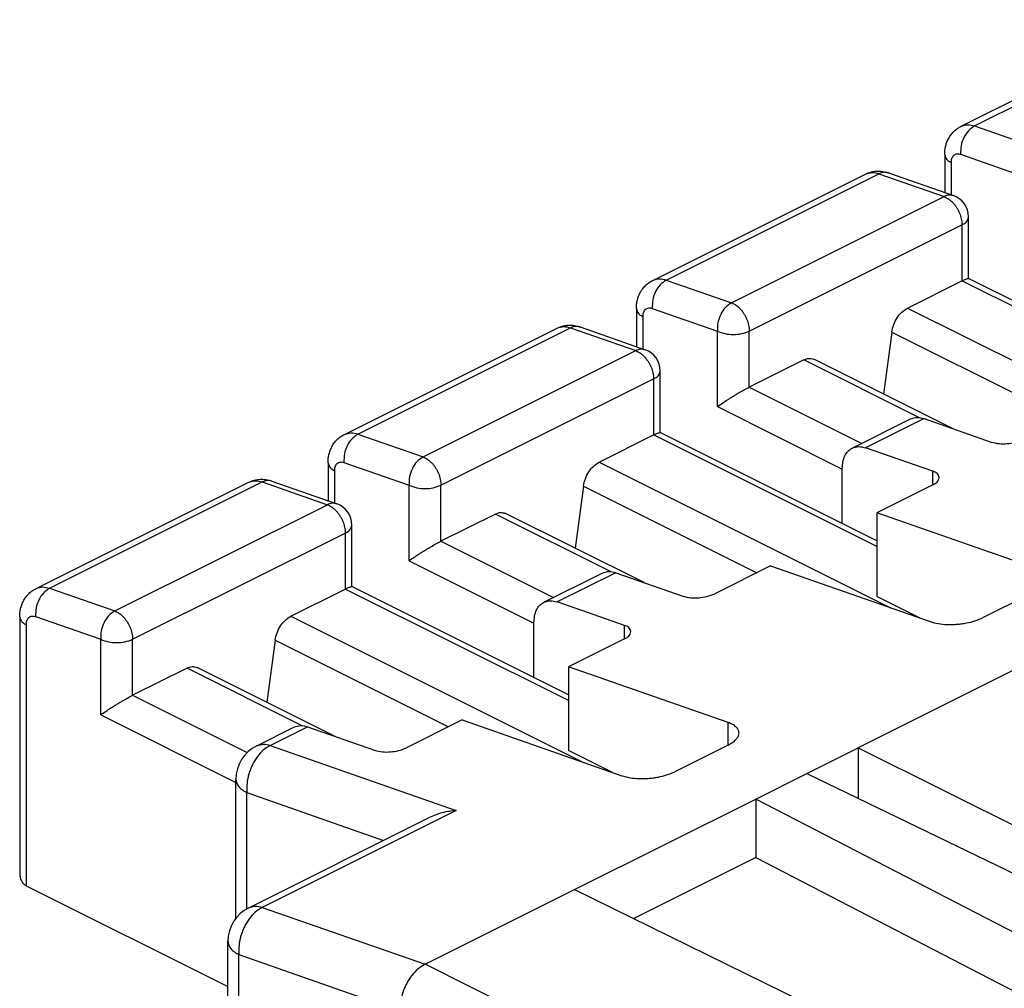
# Model space of a CAD drawing. Units: millimetres. Extents: x -210 to 0, y 0 to 297.
# Drawn here: x -57 to -50, y 271 to 278 of the extents above; entities that cross this region are included whole.
import ezdxf

# ---------------------------------------------------------------- set-up
doc = ezdxf.new("R2010")
doc.units = ezdxf.units.MM

msp = doc.modelspace()

# ---------------------------------------------------------------- linework, layer by layer
at = {"color": 7, "linetype": 'Continuous'}
for p, q in [((-50.3848, 276.9991), (-48.9706, 277.7062)), ((-50.2946, 277.0011), (-48.8804, 277.7083)), ((-50.2946, 277.0011), (-49.8617, 276.8498)), ((-50.4937, 276.8108), (-50.4937, 276.5581)), ((-50.3877, 276.8127), (-49.9548, 276.6614)), ((-50.4498, 276.7578), (-50.4498, 276.5427)), ((-52.4354, 275.9738), (-51.0212, 276.6809)), ((-52.3452, 275.9758), (-50.931, 276.6829)), ((-50.931, 276.6829), (-50.4981, 276.5316)), ((-50.8685, 276.6891), (-50.4357, 276.5378)), ((-51.9123, 275.8245), (-50.4981, 276.5316)), ((-51.7933, 275.6361), (-50.3791, 276.3432)), ((-50.3791, 276.3432), (-50.3791, 275.9704)), ((-50.3352, 275.9862), (-50.3352, 276.3962)), ((-52.3452, 275.9758), (-51.9123, 275.8245)), ((-50.7414, 275.7892), (-50.3791, 275.9704)), ((-48.8942, 275.2279), (-50.3791, 275.9704)), ((-48.8942, 275.2657), (-50.3359, 275.9866)), ((-52.5444, 275.7855), (-52.5444, 275.5328)), ((-52.4383, 275.7874), (-52.0054, 275.6361)), ((-50.7414, 275.7892), (-48.8045, 274.8208)), ((-52.5004, 275.7325), (-52.5004, 275.5174)), ((-54.4861, 274.9485), (-53.0718, 275.6556)), ((-54.3958, 274.9505), (-52.9816, 275.6576)), ((-52.9816, 275.6576), (-52.5487, 275.5063)), ((-52.9192, 275.6638), (-52.4863, 275.5125)), ((-52.0054, 275.1334), (-52.0054, 275.6361)), ((-51.7933, 275.2633), (-51.7933, 275.6361)), ((-50.8459, 275.6297), (-50.9012, 275.2173)), ((-50.8459, 275.6297), (-49.6933, 275.0534)), ((-53.9629, 274.7992), (-52.5487, 275.5063)), ((-51.431, 275.4444), (-51.7933, 275.2633)), ((-50.6648, 275.0613), (-51.431, 275.4444)), ((-50.4423, 274.9879), (-51.3639, 275.4487)), ((-52.3858, 274.9609), (-52.3858, 275.3709)), ((-53.8439, 274.6108), (-52.4297, 275.3179)), ((-52.4297, 275.3179), (-52.4297, 274.9451)), ((-51.7933, 275.2633), (-51.0453, 274.8893)), ((-52.0054, 275.1334), (-51.1746, 274.718)), ((-51.1096, 274.8571), (-50.7207, 275.0516)), ((-50.6305, 275.0537), (-51.0194, 274.8592)), ((-50.6305, 275.0537), (-50.1846, 274.8978)), ((-50.9448, 274.2404), (-52.3865, 274.9613)), ((-54.3958, 274.9505), (-53.9629, 274.7992)), ((-52.792, 274.7639), (-52.4297, 274.9451)), ((-50.9448, 274.2026), (-52.4297, 274.9451)), ((-50.5736, 274.7033), (-51.0194, 274.8592)), ((-52.792, 274.7639), (-50.8551, 273.7955)), ((-54.595, 274.7602), (-54.595, 274.5075)), ((-54.551, 274.7072), (-54.551, 274.4921)), ((-54.4889, 274.7621), (-54.0561, 274.6108)), ((-51.1746, 274.3553), (-51.1746, 274.7219)), ((-50.5736, 274.6132), (-50.5736, 274.7033)), ((-56.4464, 273.9252), (-55.0322, 274.6323)), ((-55.0322, 274.6323), (-54.5993, 274.481)), ((-54.9698, 274.6385), (-54.5369, 274.4872)), ((-56.5367, 273.9232), (-55.1225, 274.6303)), ((-54.0561, 274.1081), (-54.0561, 274.6108)), ((-53.8439, 274.238), (-53.8439, 274.6108)), ((-52.8965, 274.6044), (-52.9518, 274.192)), ((-52.8965, 274.6044), (-51.7439, 274.0281)), ((-50.5736, 274.6132), (-50.9448, 274.4276)), ((-56.0135, 273.7739), (-54.5993, 274.481)), ((-53.4816, 274.4191), (-53.8439, 274.238)), ((-52.7154, 274.036), (-53.4816, 274.4191)), ((-52.4929, 273.9626), (-53.4145, 274.4234)), ((-49.8841, 274.0568), (-50.9448, 274.4276)), ((-50.9448, 274.4276), (-50.9448, 273.8707)), ((-54.4364, 273.9356), (-54.4364, 274.3456)), ((-55.8945, 273.5855), (-54.4803, 274.2926)), ((-54.4803, 274.2926), (-54.4803, 273.9198)), ((-53.8439, 274.238), (-53.0959, 273.864)), ((-54.0561, 274.1081), (-53.2252, 273.6926)), ((-51.6519, 274.0741), (-52.0231, 273.8884)), ((-51.6519, 274.0741), (-50.5912, 273.7032)), ((-53.1602, 273.8318), (-52.7713, 274.0263)), ((-52.6811, 274.0283), (-53.07, 273.8339)), ((-52.6811, 274.0283), (-52.2353, 273.8725)), ((-56.4464, 273.9252), (-56.0135, 273.7739)), ((-54.8426, 273.7386), (-54.4803, 273.9198)), ((-52.9954, 273.1773), (-54.4803, 273.9198)), ((-52.9954, 273.2151), (-54.4371, 273.936)), ((-50.653, 273.7248), (-50.9448, 273.8707)), ((-49.8841, 273.9066), (-50.2377, 273.7298)), ((-52.6242, 273.678), (-53.07, 273.8339)), ((-56.6456, 273.7349), (-56.6456, 272.0357)), ((-56.5395, 273.7368), (-56.1067, 273.5855)), ((-54.8426, 273.7386), (-52.9057, 272.7702)), ((-56.6016, 273.6819), (-56.6016, 271.9446)), ((-53.2252, 273.33), (-53.2252, 273.6966)), ((-52.6242, 273.5879), (-52.6242, 273.678)), ((-49.4599, 273.6681), (-51.0685, 272.8638)), ((-56.1067, 273.0828), (-56.1067, 273.5855)), ((-55.8945, 273.2127), (-55.8945, 273.5855)), ((-52.6242, 273.5879), (-52.9954, 273.4023)), ((-54.9471, 273.5791), (-55.0025, 273.1667)), ((-54.9471, 273.5791), (-53.7945, 273.0028)), ((-55.5322, 273.3938), (-55.8945, 273.2127)), ((-54.7661, 273.0107), (-55.5322, 273.3938)), ((-54.5435, 272.9373), (-55.4652, 273.3981)), ((-52.9954, 273.4023), (-52.9954, 272.8454)), ((-51.9347, 273.0315), (-52.9954, 273.4023)), ((-55.8945, 273.2127), (-55.1329, 272.8319)), ((-56.1067, 273.0828), (-55.2076, 272.6332)), ((-55.0694, 272.8772), (-54.8219, 273.001)), ((-54.9792, 272.8793), (-54.7317, 273.003)), ((-54.7317, 273.003), (-54.2859, 272.8472)), ((-53.7025, 273.0487), (-54.0737, 272.8631)), ((-53.7025, 273.0487), (-52.6418, 272.6779)), ((-51.9347, 272.8813), (-51.9347, 273.0315)), ((-54.9792, 272.8793), (-53.7417, 272.4467)), ((-51.9347, 272.8813), (-52.2883, 272.7045)), ((-52.7036, 272.6995), (-52.9954, 272.8454)), ((-51.4117, 272.6922), (-51.0685, 272.8638)), ((-51.0685, 272.8638), (-51.0685, 272.5265)), ((-51.0685, 272.8638), (-48.3108, 271.4849)), ((-51.7507, 272.5227), (-51.4117, 272.6922)), ((-51.4117, 272.6922), (-45.8359, 270)), ((-55.2076, 271.7297), (-55.2076, 272.6536)), ((-55.1344, 271.793), (-55.1344, 272.5652)), ((-55.1344, 272.5652), (-54.2259, 272.2476)), ((-52.9548, 271.9207), (-51.7507, 272.5227)), ((-51.7507, 272.5227), (-51.7507, 272.133)), ((-46.3663, 269.7349), (-51.7507, 272.5227)), ((-53.7417, 272.4467), (-55.0322, 271.8014)), ((-55.1225, 271.7994), (-53.9263, 272.3975)), ((-51.7507, 272.133), (-52.5617, 271.7275)), ((-51.7507, 272.133), (-46.7492, 269.5434)), ((-56.6016, 271.9446), (-55.2607, 271.2741)), ((-53.95, 271.4231), (-52.9548, 271.9207)), ((-52.9548, 271.9207), (-47.4269, 269.2045)), ((-55.0322, 271.8014), (-53.95, 271.4231)), ((-55.2607, 268.118), (-55.2607, 271.5758)), ((-55.1874, 271.4874), (-54.116, 271.1128)), ((-55.1874, 268.1804), (-55.1874, 271.4874)), ((-53.2429, 271.0695), (-53.95, 271.4231))]:
    msp.add_line(p, q, dxfattribs=at)
for centre, radius, start, end in [((-50.4852, 276.3962), 0.15, 0, 70.72934), ((-52.5358, 275.3709), 0.15, 0, 70.72934), ((-54.5864, 274.3456), 0.15, 0, 70.72934), ((-54.9576, 272.6536), 0.25, 116.56505, 180), ((-55.0107, 271.5758), 0.25, 116.56505, 180)]:
    msp.add_arc(centre, radius, start, end, dxfattribs=at)
for points, knots in [([(-50.4937, 276.8108), (-50.4934, 276.8208), (-50.4927, 276.8407), (-50.4882, 276.8645), (-50.4831, 276.8823), (-50.4785, 276.8953), (-50.4726, 276.9089), (-50.4656, 276.9224), (-50.4578, 276.9349), (-50.4495, 276.9463), (-50.4405, 276.957), (-50.4274, 276.9704), (-50.4094, 276.9854), (-50.393, 276.9945), (-50.3848, 276.9991)], [0, 0, 0, 0, 0.0297965, 0.0595924, 0.0724601, 0.0853292, 0.1010353, 0.1167418, 0.1309427, 0.1451425, 0.1590775, 0.1730126, 0.2010723, 0.2291316, 0.2291316, 0.2291316, 0.2291316]), ([(-50.2946, 277.0011), (-50.3094, 276.9911), (-50.339, 276.9709), (-50.3681, 276.9235), (-50.3877, 276.8704), (-50.3877, 276.8319), (-50.3877, 276.8127)], [0, 0, 0, 0, 0.0531167, 0.1063126, 0.1635542, 0.2207749, 0.2207749, 0.2207749, 0.2207749]), ([(-50.3848, 276.9991), (-50.3699, 277.0041), (-50.3401, 277.014), (-50.3098, 277.0054), (-50.2946, 277.0011)], [0, 0, 0, 0, 0.04598467, 0.09216912, 0.09216912, 0.09216912, 0.09216912]), ([(-50.4937, 276.8108), (-50.4902, 276.799), (-50.4831, 276.7752), (-50.461, 276.7636), (-50.4498, 276.7578)], [0, 0, 0, 0, 0.03541499, 0.07154575, 0.07154575, 0.07154575, 0.07154575]), ([(-50.4498, 276.7578), (-50.4492, 276.7666), (-50.448, 276.7843), (-50.4348, 276.8075), (-50.4108, 276.8184), (-50.3954, 276.8146), (-50.3877, 276.8127)], [0, 0, 0, 0, 0.02636151, 0.05277222, 0.07602393, 0.09931332, 0.09931332, 0.09931332, 0.09931332]), ([(-51.0212, 276.6809), (-51.0153, 276.6836), (-51.0035, 276.6891), (-50.9882, 276.6939), (-50.976, 276.6968), (-50.9667, 276.6985), (-50.9567, 276.6998), (-50.9366, 276.7014), (-50.9065, 276.7002), (-50.8812, 276.6928), (-50.8685, 276.6891)], [0, 0, 0, 0, 0.0195386, 0.0390772, 0.0480352, 0.0569931, 0.0675796, 0.0781684, 0.1175654, 0.156966, 0.156966, 0.156966, 0.156966]), ([(-51.0212, 276.6809), (-51.0063, 276.6859), (-50.9765, 276.6958), (-50.9462, 276.6872), (-50.931, 276.6829)], [0, 0, 0, 0, 0.04598467, 0.09216912, 0.09216912, 0.09216912, 0.09216912]), ([(-50.8685, 276.6891), (-50.8792, 276.6913), (-50.9007, 276.6957), (-50.9209, 276.6872), (-50.931, 276.6829)], [0, 0, 0, 0, 0.03196313, 0.06404554, 0.06404554, 0.06404554, 0.06404554]), ([(-50.4357, 276.5378), (-50.4464, 276.54), (-50.4678, 276.5443), (-50.488, 276.5358), (-50.4981, 276.5316)], [0, 0, 0, 0, 0.03196313, 0.06404554, 0.06404554, 0.06404554, 0.06404554]), ([(-50.4981, 276.5316), (-50.4872, 276.5265), (-50.4655, 276.5164), (-50.4428, 276.495), (-50.4263, 276.4754), (-50.4145, 276.4583), (-50.4041, 276.4402), (-50.3927, 276.4153), (-50.3819, 276.3831), (-50.38, 276.3565), (-50.3791, 276.3432)], [0, 0, 0, 0, 0.0357872, 0.0716056, 0.0921313, 0.1126433, 0.1337477, 0.1548612, 0.194761, 0.2346496, 0.2346496, 0.2346496, 0.2346496]), ([(-50.3791, 276.3432), (-50.3679, 276.349), (-50.3458, 276.3605), (-50.3387, 276.3844), (-50.3352, 276.3962)], [0, 0, 0, 0, 0.03613076, 0.07154575, 0.07154575, 0.07154575, 0.07154575]), ([(-52.5444, 275.7855), (-52.544, 275.7955), (-52.5434, 275.8153), (-52.5388, 275.8392), (-52.5337, 275.857), (-52.5291, 275.87), (-52.5233, 275.8836), (-52.5165, 275.8966), (-52.5094, 275.9081), (-52.5015, 275.9192), (-52.4923, 275.9305), (-52.4785, 275.9447), (-52.46, 275.9601), (-52.4436, 275.9692), (-52.4354, 275.9738)], [0, 0, 0, 0, 0.0297936, 0.0595923, 0.0724602, 0.0853291, 0.101036, 0.1167417, 0.129211, 0.1416802, 0.1573447, 0.173012, 0.2010777, 0.2291309, 0.2291309, 0.2291309, 0.2291309]), ([(-52.3452, 275.9758), (-52.36, 275.9658), (-52.3896, 275.9456), (-52.4187, 275.8982), (-52.4383, 275.8451), (-52.4383, 275.8066), (-52.4383, 275.7874)], [0, 0, 0, 0, 0.0531167, 0.1063126, 0.1635542, 0.2207749, 0.2207749, 0.2207749, 0.2207749]), ([(-52.4354, 275.9738), (-52.4205, 275.9788), (-52.3907, 275.9887), (-52.3604, 275.9801), (-52.3452, 275.9758)], [0, 0, 0, 0, 0.04598467, 0.09216912, 0.09216912, 0.09216912, 0.09216912]), ([(-50.3791, 275.9704), (-50.3722, 275.974), (-50.3585, 275.9811), (-50.3434, 275.9848), (-50.3359, 275.9866)], [0, 0, 0, 0, 0.0232176, 0.04626943, 0.04626943, 0.04626943, 0.04626943]), ([(-51.9123, 275.8245), (-51.9271, 275.8144), (-51.9567, 275.7942), (-51.9858, 275.7469), (-52.0054, 275.6937), (-52.0054, 275.6553), (-52.0054, 275.6361)], [0, 0, 0, 0, 0.0531167, 0.1063126, 0.1635542, 0.2207749, 0.2207749, 0.2207749, 0.2207749]), ([(-51.9123, 275.8245), (-51.9014, 275.8194), (-51.8797, 275.8093), (-51.8571, 275.7879), (-51.8405, 275.7683), (-51.8287, 275.7512), (-51.8183, 275.7331), (-51.8069, 275.7082), (-51.7961, 275.676), (-51.7943, 275.6494), (-51.7933, 275.6361)], [0, 0, 0, 0, 0.0357872, 0.0716056, 0.0921313, 0.1126433, 0.1337477, 0.1548612, 0.194761, 0.2346496, 0.2346496, 0.2346496, 0.2346496]), ([(-52.5444, 275.7855), (-52.5408, 275.7737), (-52.5337, 275.7499), (-52.5116, 275.7383), (-52.5004, 275.7325)], [0, 0, 0, 0, 0.03541499, 0.07154575, 0.07154575, 0.07154575, 0.07154575]), ([(-52.5004, 275.7325), (-52.4998, 275.7413), (-52.4986, 275.759), (-52.4854, 275.7822), (-52.4614, 275.7931), (-52.446, 275.7893), (-52.4383, 275.7874)], [0, 0, 0, 0, 0.02636151, 0.05277222, 0.07602393, 0.09931332, 0.09931332, 0.09931332, 0.09931332]), ([(-50.8459, 275.6297), (-50.8423, 275.6464), (-50.8352, 275.68), (-50.8114, 275.7244), (-50.7814, 275.7634), (-50.7547, 275.7806), (-50.7414, 275.7892)], [0, 0, 0, 0, 0.0511896, 0.1023885, 0.149719, 0.1970045, 0.1970045, 0.1970045, 0.1970045]), ([(-53.0718, 275.6556), (-53.0659, 275.6583), (-53.0541, 275.6638), (-53.0382, 275.6687), (-53.025, 275.6718), (-53.0151, 275.6735), (-53.0057, 275.6747), (-52.9967, 275.6753), (-52.9877, 275.6756), (-52.9782, 275.6754), (-52.9681, 275.6747), (-52.9546, 275.6731), (-52.9381, 275.6699), (-52.9255, 275.6659), (-52.9192, 275.6638)], [0, 0, 0, 0, 0.0195403, 0.0390772, 0.0496472, 0.0602173, 0.0691931, 0.0781684, 0.0871936, 0.0962193, 0.1068074, 0.1173957, 0.137233, 0.1570705, 0.1570705, 0.1570705, 0.1570705]), ([(-53.0718, 275.6556), (-53.0569, 275.6606), (-53.0271, 275.6705), (-52.9968, 275.6619), (-52.9816, 275.6576)], [0, 0, 0, 0, 0.04598467, 0.09216912, 0.09216912, 0.09216912, 0.09216912]), ([(-52.9192, 275.6638), (-52.9299, 275.666), (-52.9513, 275.6704), (-52.9715, 275.6619), (-52.9816, 275.6576)], [0, 0, 0, 0, 0.03196313, 0.06404554, 0.06404554, 0.06404554, 0.06404554]), ([(-52.0054, 275.6361), (-51.9884, 275.6295), (-51.9543, 275.6165), (-51.8994, 275.6129), (-51.8445, 275.6165), (-51.8104, 275.6295), (-51.7933, 275.6361)], [0, 0, 0, 0, 0.0544736, 0.108989, 0.1635044, 0.2179779, 0.2179779, 0.2179779, 0.2179779]), ([(-52.4863, 275.5125), (-52.497, 275.5147), (-52.5184, 275.519), (-52.5386, 275.5105), (-52.5487, 275.5063)], [0, 0, 0, 0, 0.03196313, 0.06404554, 0.06404554, 0.06404554, 0.06404554]), ([(-52.5487, 275.5063), (-52.5378, 275.5012), (-52.5161, 275.4911), (-52.4934, 275.4697), (-52.4769, 275.4501), (-52.4651, 275.433), (-52.4547, 275.4149), (-52.4433, 275.39), (-52.4325, 275.3578), (-52.4307, 275.3312), (-52.4297, 275.3179)], [0, 0, 0, 0, 0.0357872, 0.0716056, 0.0921313, 0.1126433, 0.1337477, 0.1548612, 0.194761, 0.2346496, 0.2346496, 0.2346496, 0.2346496]), ([(-51.431, 275.4444), (-51.42, 275.4492), (-51.3982, 275.4586), (-51.3753, 275.452), (-51.3639, 275.4487)], [0, 0, 0, 0, 0.03468992, 0.06910891, 0.06910891, 0.06910891, 0.06910891]), ([(-52.4297, 275.3179), (-52.4185, 275.3237), (-52.3964, 275.3352), (-52.3893, 275.3591), (-52.3858, 275.3709)], [0, 0, 0, 0, 0.03613076, 0.07154575, 0.07154575, 0.07154575, 0.07154575]), ([(-52.0054, 275.1334), (-51.9944, 275.1412), (-51.9723, 275.1568), (-51.9432, 275.1758), (-51.9189, 275.1912), (-51.8995, 275.2032), (-51.8801, 275.215), (-51.8561, 275.2292), (-51.8273, 275.2456), (-51.8047, 275.2574), (-51.7933, 275.2633)], [0, 0, 0, 0, 0.04061, 0.0812206, 0.1041343, 0.1270476, 0.149661, 0.1722748, 0.2106105, 0.2489452, 0.2489452, 0.2489452, 0.2489452]), ([(-50.7207, 275.0516), (-50.7058, 275.0566), (-50.6759, 275.0665), (-50.6456, 275.058), (-50.6305, 275.0537)], [0, 0, 0, 0, 0.04598467, 0.09216912, 0.09216912, 0.09216912, 0.09216912]), ([(-52.4297, 274.9451), (-52.4228, 274.9487), (-52.4091, 274.9558), (-52.394, 274.9595), (-52.3865, 274.9613)], [0, 0, 0, 0, 0.0232176, 0.04626943, 0.04626943, 0.04626943, 0.04626943]), ([(-54.595, 274.7602), (-54.5946, 274.7702), (-54.594, 274.79), (-54.5892, 274.8148), (-54.5834, 274.8345), (-54.5782, 274.8484), (-54.5725, 274.8609), (-54.566, 274.8731), (-54.5582, 274.8855), (-54.5495, 274.8973), (-54.5406, 274.9075), (-54.5283, 274.9201), (-54.5106, 274.9348), (-54.4943, 274.9439), (-54.4861, 274.9485)], [0, 0, 0, 0, 0.0297932, 0.0595923, 0.0754463, 0.0912977, 0.1040194, 0.1167419, 0.1324634, 0.1481844, 0.1605989, 0.1730123, 0.2010719, 0.2291313, 0.2291313, 0.2291313, 0.2291313]), ([(-54.3958, 274.9505), (-54.4106, 274.9405), (-54.4402, 274.9203), (-54.4693, 274.8729), (-54.4889, 274.8198), (-54.4889, 274.7813), (-54.4889, 274.7621)], [0, 0, 0, 0, 0.0531167, 0.1063126, 0.1635542, 0.2207749, 0.2207749, 0.2207749, 0.2207749]), ([(-54.4861, 274.9485), (-54.4712, 274.9535), (-54.4413, 274.9634), (-54.411, 274.9548), (-54.3958, 274.9505)], [0, 0, 0, 0, 0.04598467, 0.09216912, 0.09216912, 0.09216912, 0.09216912]), ([(-50.1846, 274.8978), (-50.1672, 274.8935), (-50.1324, 274.8849), (-50.078, 274.8862), (-50.0237, 274.8933), (-49.9896, 274.9069), (-49.9725, 274.9137)], [0, 0, 0, 0, 0.0535355, 0.1071119, 0.1620429, 0.2169439, 0.2169439, 0.2169439, 0.2169439]), ([(-51.1746, 274.7219), (-51.1739, 274.7364), (-51.1726, 274.7653), (-51.1602, 274.8044), (-51.1397, 274.8376), (-51.1196, 274.8506), (-51.1096, 274.8571)], [0, 0, 0, 0, 0.0432619, 0.0865158, 0.1219842, 0.1574196, 0.1574196, 0.1574196, 0.1574196]), ([(-51.1096, 274.8571), (-51.0947, 274.8621), (-51.0648, 274.8721), (-51.0345, 274.8635), (-51.0194, 274.8592)], [0, 0, 0, 0, 0.04598467, 0.09216912, 0.09216912, 0.09216912, 0.09216912]), ([(-54.551, 274.7072), (-54.5504, 274.716), (-54.5492, 274.7337), (-54.536, 274.7569), (-54.512, 274.7678), (-54.4966, 274.764), (-54.4889, 274.7621)], [0, 0, 0, 0, 0.02636151, 0.05277222, 0.07602393, 0.09931332, 0.09931332, 0.09931332, 0.09931332]), ([(-53.9629, 274.7992), (-53.9777, 274.7891), (-54.0073, 274.7689), (-54.0364, 274.7216), (-54.056, 274.6684), (-54.056, 274.63), (-54.0561, 274.6108)], [0, 0, 0, 0, 0.0531167, 0.1063126, 0.1635542, 0.2207749, 0.2207749, 0.2207749, 0.2207749]), ([(-53.9629, 274.7992), (-53.952, 274.7941), (-53.9303, 274.784), (-53.9077, 274.7626), (-53.8912, 274.743), (-53.8794, 274.7259), (-53.8689, 274.7078), (-53.8575, 274.6829), (-53.8468, 274.6507), (-53.8449, 274.6241), (-53.8439, 274.6108)], [0, 0, 0, 0, 0.0357872, 0.0716056, 0.0921313, 0.1126433, 0.1337477, 0.1548612, 0.194761, 0.2346496, 0.2346496, 0.2346496, 0.2346496]), ([(-52.8965, 274.6044), (-52.8929, 274.6211), (-52.8858, 274.6547), (-52.862, 274.6991), (-52.8321, 274.7381), (-52.8054, 274.7553), (-52.792, 274.7639)], [0, 0, 0, 0, 0.0511896, 0.1023885, 0.149719, 0.1970045, 0.1970045, 0.1970045, 0.1970045]), ([(-54.595, 274.7602), (-54.5914, 274.7484), (-54.5843, 274.7246), (-54.5622, 274.713), (-54.551, 274.7072)], [0, 0, 0, 0, 0.03541499, 0.07154575, 0.07154575, 0.07154575, 0.07154575]), ([(-50.5296, 274.6616), (-50.5336, 274.6718), (-50.5416, 274.6926), (-50.5628, 274.6997), (-50.5736, 274.7033)], [0, 0, 0, 0, 0.03125563, 0.06350688, 0.06350688, 0.06350688, 0.06350688]), ([(-55.1225, 274.6303), (-55.1104, 274.6354), (-55.0864, 274.6457), (-55.0473, 274.6511), (-55.0077, 274.6496), (-54.9824, 274.6422), (-54.9698, 274.6385)], [0, 0, 0, 0, 0.0390251, 0.0780518, 0.1174485, 0.1568493, 0.1568493, 0.1568493, 0.1568493]), ([(-55.1225, 274.6303), (-55.1076, 274.6353), (-55.0777, 274.6452), (-55.0474, 274.6366), (-55.0322, 274.6323)], [0, 0, 0, 0, 0.04598467, 0.09216912, 0.09216912, 0.09216912, 0.09216912]), ([(-54.9698, 274.6385), (-54.9805, 274.6407), (-55.0019, 274.6451), (-55.0221, 274.6366), (-55.0322, 274.6323)], [0, 0, 0, 0, 0.03196313, 0.06404554, 0.06404554, 0.06404554, 0.06404554]), ([(-50.5736, 274.6132), (-50.5628, 274.6184), (-50.5417, 274.6286), (-50.5336, 274.6507), (-50.5296, 274.6616)], [0, 0, 0, 0, 0.03425033, 0.06767163, 0.06767163, 0.06767163, 0.06767163]), ([(-54.0561, 274.6108), (-54.039, 274.6042), (-54.0049, 274.5912), (-53.95, 274.5876), (-53.8951, 274.5912), (-53.861, 274.6042), (-53.8439, 274.6108)], [0, 0, 0, 0, 0.0544736, 0.108989, 0.1635044, 0.2179779, 0.2179779, 0.2179779, 0.2179779]), ([(-54.5369, 274.4872), (-54.5476, 274.4894), (-54.569, 274.4937), (-54.5892, 274.4852), (-54.5993, 274.481)], [0, 0, 0, 0, 0.03196313, 0.06404554, 0.06404554, 0.06404554, 0.06404554]), ([(-54.5993, 274.481), (-54.5884, 274.4759), (-54.5667, 274.4658), (-54.5441, 274.4444), (-54.5276, 274.4248), (-54.5158, 274.4077), (-54.5053, 274.3896), (-54.4939, 274.3647), (-54.4832, 274.3325), (-54.4813, 274.3059), (-54.4803, 274.2926)], [0, 0, 0, 0, 0.0357872, 0.0716056, 0.0921313, 0.1126433, 0.1337477, 0.1548612, 0.194761, 0.2346496, 0.2346496, 0.2346496, 0.2346496]), ([(-53.4816, 274.4191), (-53.4707, 274.4239), (-53.4488, 274.4333), (-53.4259, 274.4267), (-53.4145, 274.4234)], [0, 0, 0, 0, 0.03468992, 0.06910891, 0.06910891, 0.06910891, 0.06910891]), ([(-54.4803, 274.2926), (-54.4692, 274.2984), (-54.4471, 274.3099), (-54.4399, 274.3338), (-54.4364, 274.3456)], [0, 0, 0, 0, 0.03613076, 0.07154575, 0.07154575, 0.07154575, 0.07154575]), ([(-54.0561, 274.1081), (-54.045, 274.1159), (-54.0229, 274.1315), (-53.9938, 274.1505), (-53.9695, 274.1659), (-53.9501, 274.1779), (-53.9307, 274.1897), (-53.9067, 274.2039), (-53.878, 274.2203), (-53.8553, 274.2321), (-53.8439, 274.238)], [0, 0, 0, 0, 0.04061, 0.0812206, 0.1041343, 0.1270476, 0.149661, 0.1722748, 0.2106105, 0.2489452, 0.2489452, 0.2489452, 0.2489452]), ([(-52.7713, 274.0263), (-52.7564, 274.0313), (-52.7266, 274.0412), (-52.6962, 274.0326), (-52.6811, 274.0283)], [0, 0, 0, 0, 0.04598467, 0.09216912, 0.09216912, 0.09216912, 0.09216912]), ([(-56.6456, 273.7349), (-56.6452, 273.7449), (-56.6446, 273.7647), (-56.6399, 273.7891), (-56.6344, 273.8079), (-56.6295, 273.8214), (-56.6237, 273.8344), (-56.6174, 273.8464), (-56.6106, 273.8575), (-56.6028, 273.8686), (-56.5935, 273.8799), (-56.5797, 273.8941), (-56.5612, 273.9095), (-56.5449, 273.9186), (-56.5367, 273.9232)], [0, 0, 0, 0, 0.0297934, 0.0595923, 0.0740842, 0.0885759, 0.1026598, 0.1167422, 0.1292109, 0.1416807, 0.157346, 0.1730125, 0.2010721, 0.2291314, 0.2291314, 0.2291314, 0.2291314]), ([(-56.4464, 273.9252), (-56.4612, 273.9151), (-56.4908, 273.895), (-56.5199, 273.8476), (-56.5395, 273.7945), (-56.5395, 273.756), (-56.5395, 273.7368)], [0, 0, 0, 0, 0.0531167, 0.1063126, 0.1635542, 0.2207749, 0.2207749, 0.2207749, 0.2207749]), ([(-56.5367, 273.9232), (-56.5218, 273.9281), (-56.4919, 273.9381), (-56.4616, 273.9295), (-56.4464, 273.9252)], [0, 0, 0, 0, 0.04598467, 0.09216912, 0.09216912, 0.09216912, 0.09216912]), ([(-54.4803, 273.9198), (-54.4734, 273.9234), (-54.4597, 273.9305), (-54.4446, 273.9342), (-54.4371, 273.936)], [0, 0, 0, 0, 0.0232176, 0.04626943, 0.04626943, 0.04626943, 0.04626943]), ([(-52.2353, 273.8725), (-52.2179, 273.8682), (-52.183, 273.8596), (-52.1287, 273.8609), (-52.0743, 273.868), (-52.0402, 273.8816), (-52.0231, 273.8884)], [0, 0, 0, 0, 0.0535355, 0.1071119, 0.1620429, 0.2169439, 0.2169439, 0.2169439, 0.2169439]), ([(-53.2252, 273.6966), (-53.2245, 273.7111), (-53.2232, 273.74), (-53.2108, 273.7791), (-53.1903, 273.8123), (-53.1702, 273.8253), (-53.1602, 273.8318)], [0, 0, 0, 0, 0.0432619, 0.0865158, 0.1219842, 0.1574196, 0.1574196, 0.1574196, 0.1574196]), ([(-53.1602, 273.8318), (-53.1453, 273.8368), (-53.1155, 273.8468), (-53.0852, 273.8382), (-53.07, 273.8339)], [0, 0, 0, 0, 0.04598467, 0.09216912, 0.09216912, 0.09216912, 0.09216912]), ([(-56.6456, 273.7349), (-56.642, 273.7231), (-56.6349, 273.6992), (-56.6128, 273.6877), (-56.6016, 273.6819)], [0, 0, 0, 0, 0.03541499, 0.07154575, 0.07154575, 0.07154575, 0.07154575]), ([(-56.6016, 273.6819), (-56.601, 273.6907), (-56.5998, 273.7084), (-56.5866, 273.7316), (-56.5627, 273.7425), (-56.5473, 273.7387), (-56.5395, 273.7368)], [0, 0, 0, 0, 0.02636151, 0.05277222, 0.07602393, 0.09931332, 0.09931332, 0.09931332, 0.09931332]), ([(-56.0135, 273.7739), (-56.0283, 273.7638), (-56.0579, 273.7436), (-56.087, 273.6963), (-56.1066, 273.6431), (-56.1067, 273.6047), (-56.1067, 273.5855)], [0, 0, 0, 0, 0.0531167, 0.1063126, 0.1635542, 0.2207749, 0.2207749, 0.2207749, 0.2207749]), ([(-56.0135, 273.7739), (-56.0027, 273.7688), (-55.9809, 273.7587), (-55.9583, 273.7373), (-55.9418, 273.7177), (-55.93, 273.7006), (-55.9196, 273.6825), (-55.9081, 273.6576), (-55.8974, 273.6254), (-55.8955, 273.5988), (-55.8945, 273.5855)], [0, 0, 0, 0, 0.0357872, 0.0716056, 0.0921313, 0.1126433, 0.1337477, 0.1548612, 0.194761, 0.2346496, 0.2346496, 0.2346496, 0.2346496]), ([(-54.9471, 273.5791), (-54.9435, 273.5958), (-54.9365, 273.6294), (-54.9127, 273.6738), (-54.8827, 273.7128), (-54.856, 273.73), (-54.8426, 273.7386)], [0, 0, 0, 0, 0.0511896, 0.1023885, 0.149719, 0.1970045, 0.1970045, 0.1970045, 0.1970045]), ([(-50.5912, 273.7032), (-50.5729, 273.6981), (-50.5362, 273.6878), (-50.4874, 273.684), (-50.4468, 273.6836), (-50.4143, 273.6851), (-50.3819, 273.6884), (-50.3411, 273.695), (-50.2919, 273.7064), (-50.2558, 273.722), (-50.2377, 273.7298)], [0, 0, 0, 0, 0.0569794, 0.1139781, 0.1463546, 0.1787207, 0.2113581, 0.2440045, 0.3029885, 0.3619582, 0.3619582, 0.3619582, 0.3619582]), ([(-52.5802, 273.6363), (-52.5842, 273.6465), (-52.5922, 273.6673), (-52.6134, 273.6744), (-52.6242, 273.678)], [0, 0, 0, 0, 0.03125563, 0.06350688, 0.06350688, 0.06350688, 0.06350688]), ([(-56.1067, 273.5855), (-56.0896, 273.5789), (-56.0555, 273.5659), (-56.0006, 273.5623), (-55.9457, 273.5659), (-55.9116, 273.5789), (-55.8945, 273.5855)], [0, 0, 0, 0, 0.0544736, 0.108989, 0.1635044, 0.2179779, 0.2179779, 0.2179779, 0.2179779]), ([(-52.6242, 273.5879), (-52.6135, 273.5931), (-52.5923, 273.6033), (-52.5842, 273.6254), (-52.5802, 273.6363)], [0, 0, 0, 0, 0.03425033, 0.06767163, 0.06767163, 0.06767163, 0.06767163]), ([(-55.5322, 273.3938), (-55.5213, 273.3985), (-55.4994, 273.408), (-55.4765, 273.4014), (-55.4652, 273.3981)], [0, 0, 0, 0, 0.03468992, 0.06910891, 0.06910891, 0.06910891, 0.06910891]), ([(-56.1067, 273.0828), (-56.0956, 273.0906), (-56.0735, 273.1062), (-56.0444, 273.1252), (-56.0201, 273.1406), (-56.0007, 273.1526), (-55.9813, 273.1644), (-55.9573, 273.1785), (-55.9286, 273.195), (-55.9059, 273.2068), (-55.8945, 273.2127)], [0, 0, 0, 0, 0.04061, 0.0812206, 0.1041343, 0.1270476, 0.149661, 0.1722748, 0.2106105, 0.2489452, 0.2489452, 0.2489452, 0.2489452]), ([(-54.8219, 273.001), (-54.807, 273.006), (-54.7772, 273.0159), (-54.7469, 273.0073), (-54.7317, 273.003)], [0, 0, 0, 0, 0.04598467, 0.09216912, 0.09216912, 0.09216912, 0.09216912]), ([(-51.8615, 272.9619), (-51.8627, 272.9693), (-51.865, 272.9843), (-51.8821, 273.0041), (-51.9056, 273.0201), (-51.925, 273.0277), (-51.9347, 273.0315)], [0, 0, 0, 0, 0.0222286, 0.0445225, 0.0757444, 0.1069706, 0.1069706, 0.1069706, 0.1069706]), ([(-51.9347, 272.8813), (-51.9249, 272.8866), (-51.9053, 272.8972), (-51.8822, 272.9166), (-51.8653, 272.9383), (-51.8628, 272.954), (-51.8615, 272.9619)], [0, 0, 0, 0, 0.033383, 0.0667567, 0.0902771, 0.1137216, 0.1137216, 0.1137216, 0.1137216]), ([(-54.9792, 272.8793), (-54.9954, 272.8693), (-55.028, 272.8492), (-55.0603, 272.8121), (-55.0829, 272.7788), (-55.0984, 272.7507), (-55.1115, 272.721), (-55.1251, 272.6805), (-55.1363, 272.6284), (-55.135, 272.5863), (-55.1344, 272.5652)], [0, 0, 0, 0, 0.0570334, 0.1140995, 0.1459036, 0.1776941, 0.2103285, 0.2429722, 0.3059232, 0.3688634, 0.3688634, 0.3688634, 0.3688634]), ([(-55.0694, 272.8772), (-55.0545, 272.8822), (-55.0246, 272.8922), (-54.9943, 272.8836), (-54.9792, 272.8793)], [0, 0, 0, 0, 0.04598467, 0.09216912, 0.09216912, 0.09216912, 0.09216912]), ([(-54.2859, 272.8472), (-54.2685, 272.8429), (-54.2336, 272.8343), (-54.1793, 272.8356), (-54.1249, 272.8427), (-54.0908, 272.8563), (-54.0737, 272.8631)], [0, 0, 0, 0, 0.0535355, 0.1071119, 0.1620429, 0.2169439, 0.2169439, 0.2169439, 0.2169439]), ([(-52.6418, 272.6779), (-52.6235, 272.6728), (-52.5869, 272.6625), (-52.538, 272.6587), (-52.4974, 272.6582), (-52.465, 272.6598), (-52.4326, 272.6631), (-52.3917, 272.6697), (-52.3425, 272.6811), (-52.3064, 272.6967), (-52.2883, 272.7045)], [0, 0, 0, 0, 0.0569794, 0.1139781, 0.1463546, 0.1787207, 0.2113581, 0.2440045, 0.3029885, 0.3619582, 0.3619582, 0.3619582, 0.3619582]), ([(-55.2076, 272.6536), (-55.2065, 272.6449), (-55.2043, 272.6274), (-55.1877, 272.6029), (-55.1643, 272.5817), (-55.1444, 272.5707), (-55.1344, 272.5652)], [0, 0, 0, 0, 0.0261172, 0.052275, 0.0862894, 0.1203091, 0.1203091, 0.1203091, 0.1203091]), ([(-53.7417, 272.4467), (-53.7737, 272.4429), (-53.8375, 272.4353), (-53.8967, 272.4101), (-53.9263, 272.3975)], [0, 0, 0, 0, 0.095953, 0.1918628, 0.1918628, 0.1918628, 0.1918628]), ([(-56.6456, 272.0357), (-56.6451, 272.0259), (-56.6443, 272.0064), (-56.636, 271.98), (-56.622, 271.9577), (-56.6084, 271.949), (-56.6016, 271.9446)], [0, 0, 0, 0, 0.0291783, 0.0583523, 0.0822948, 0.1062199, 0.1062199, 0.1062199, 0.1062199]), ([(-55.0322, 271.8014), (-55.0485, 271.7914), (-55.081, 271.7714), (-55.1133, 271.7342), (-55.136, 271.701), (-55.1514, 271.6728), (-55.1645, 271.6431), (-55.1781, 271.6026), (-55.1894, 271.5505), (-55.1881, 271.5084), (-55.1874, 271.4874)], [0, 0, 0, 0, 0.0570334, 0.1140995, 0.1459036, 0.1776941, 0.2103285, 0.2429722, 0.3059232, 0.3688634, 0.3688634, 0.3688634, 0.3688634]), ([(-55.1225, 271.7994), (-55.1076, 271.8043), (-55.0777, 271.8143), (-55.0474, 271.8057), (-55.0322, 271.8014)], [0, 0, 0, 0, 0.04598467, 0.09216912, 0.09216912, 0.09216912, 0.09216912]), ([(-55.2607, 271.5758), (-55.2595, 271.567), (-55.2573, 271.5495), (-55.2408, 271.525), (-55.2173, 271.5038), (-55.1974, 271.4929), (-55.1874, 271.4874)], [0, 0, 0, 0, 0.0261172, 0.052275, 0.0862894, 0.1203091, 0.1203091, 0.1203091, 0.1203091]), ([(-53.95, 271.4231), (-53.9664, 271.4131), (-53.9992, 271.393), (-54.0324, 271.3563), (-54.056, 271.3234), (-54.0723, 271.2956), (-54.0865, 271.2663), (-54.1016, 271.2265), (-54.1149, 271.1753), (-54.1156, 271.1336), (-54.116, 271.1128)], [0, 0, 0, 0, 0.0573805, 0.114792, 0.1467964, 0.1787872, 0.2114805, 0.2441837, 0.3065272, 0.3688579, 0.3688579, 0.3688579, 0.3688579])]:
    msp.add_open_spline(points, degree=3, knots=knots, dxfattribs=at)

doc.saveas('drawing.dxf')
